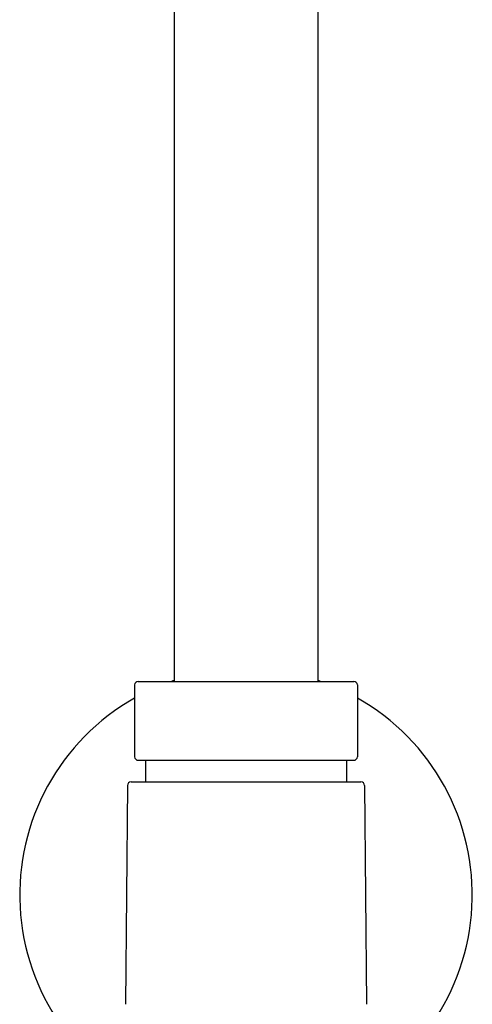
# Model space of a CAD drawing. Units: inches. Extents: x 3482.3 to 3496.9, y 131.3 to 185.8.
# Drawn here: x 3487.4 to 3489.9, y 167.7 to 173.1 of the extents above; entities that cross this region are included whole.
import ezdxf

# ---------------------------------------------------------------- set-up
doc = ezdxf.new("R2010")
doc.units = ezdxf.units.IN
doc.header["$LTSCALE"] = 0.64311
doc.header["$MEASUREMENT"] = 0
doc.layers.get('0').update_dxf_attribs({"color": 255, "linetype": 'CONTINUOUS'})

msp = doc.modelspace()

# ---------------------------------------------------------------- linework, layer by layer
for p, q in [((3488.2416, 180.0773), (3488.2416, 169.4445)), ((3489.029, 180.0773), (3489.029, 169.4445)), ((3488.0448, 169.4445), (3489.2258, 169.4445)), ((3488.0251, 169.4248), (3488.0251, 169.0312)), ((3489.2455, 169.4248), (3489.2455, 169.0312)), ((3488.0448, 169.0115), (3489.2258, 169.0115)), ((3488.0841, 169.0115), (3488.0841, 168.8934)), ((3489.1865, 169.0115), (3489.1865, 168.8934)), ((3487.9855, 168.8738), (3487.975, 167.6731)), ((3488.0052, 168.8934), (3489.2654, 168.8934)), ((3489.2851, 168.8738), (3489.2955, 167.6731))]:
    msp.add_line(p, q)
for centre, radius, start, end in [((3488.0448, 169.4248), 0.0197, 90, 180), ((3488.6353, 168.2733), 1.2402, 108.5094, 109.1881), ((3488.6353, 168.2733), 1.2402, 70.8119, 71.4906), ((3489.2258, 169.4248), 0.0197, 360, 90), ((3488.6353, 168.2733), 1.2402, 119.4763, 246.6201), ((3488.6353, 168.2733), 1.2402, 293.3799, 60.5237), ((3488.0448, 169.0312), 0.0197, 180, 270), ((3489.2258, 169.0312), 0.0197, 270, 0), ((3488.0052, 168.8737), 0.0197, 90, 179.5), ((3489.2654, 168.8737), 0.0197, 0.5, 90)]:
    msp.add_arc(centre, radius, start, end)

doc.saveas('drawing.dxf')
